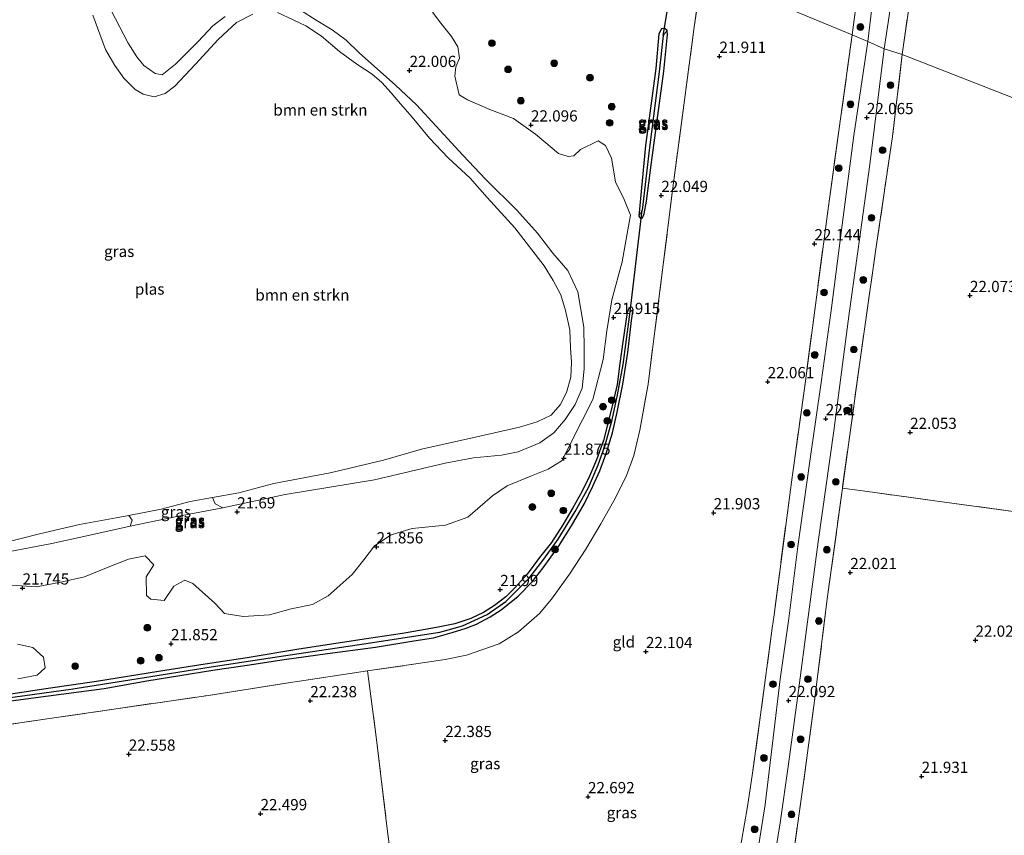
# Model space of a CAD drawing. Units: metres. Extents: x 184975 to 190011, y 349998 to 356252.
# Drawn here: x 188635 to 188855, y 350693 to 350875 of the extents above; entities that cross this region are included whole.
import ezdxf
from ezdxf.enums import TextEntityAlignment as Align

# ---------------------------------------------------------------- set-up
doc = ezdxf.new("R2010")
doc.units = ezdxf.units.M
doc.linetypes.add('IE-TERREINAFSCHEIDING', pattern=[10, 8, -2])
doc.layers.get('0').update_dxf_attribs({"lineweight": 25})
for name, color, linetype, lineweight in [('B-ME-GR-BOMENSTRUIKEN-GV-B6', 93, 'Continuous', 18), ('B-ME-GR-BOOM-S-B1', 93, 'Continuous', 18), ('B-ME-GW-HOOGTEPUNT-S-B1', 10, 'Continuous', 25), ('B-ME-GW-INSTEEKWATERGANG-L-B1', 10, 'Continuous', 25), ('B-ME-GW-KRUINLIJN-L-B1', 93, 'Continuous', 18), ('B-ME-GW-WATERGANG-GREPPEL-L-B1', 10, 'Continuous', 25), ('B-ME-IE-GRASLAND-GV-B6', 93, 'Continuous', 18), ('B-ME-IE-GRONDWERKLIJN-GROND_INGERICHT-GV-B6', 253, 'Continuous', 18), ('B-ME-IE-HULPGEOMETRIE-L-B1', 53, 'Continuous', 18), ('B-ME-IE-TERREINAFSCHEIDING-DOORGANG-L-B1', 8, 'IE-TERREINAFSCHEIDING-KUNSTMATIG-OPEN', 18), ('B-ME-IE-TERREINAFSCHEIDING-RASTERHEKWERK-L-B1', 8, 'IE-TERREINAFSCHEIDING', 18), ('B-ME-KW-DUIKER-L-B1', 10, 'Continuous', 25), ('B-ME-OG-WATER-GV-B6', 153, 'Continuous', 18), ('B-ME-VH-VERH_SOORT-BITUMEN-GV-B6', 8, 'IE-TERREINAFSCHEIDING-NATUURLIJK-HOUTWAL', 18)]:
    doc.layers.add(name, color=color, linetype=linetype, lineweight=lineweight)
doc.styles.add('NLCS-ISO', font='NLCS-ISO.TTF')
doc.linetypes.add('IE-TERREINAFSCHEIDING-KUNSTMATIG-OPEN', pattern='A,7,-1.5,[67,NLCS.SHX,S=0.75,R=0,X=0,Y=0],-1.5', length=10)
doc.linetypes.add('IE-TERREINAFSCHEIDING-NATUURLIJK-HOUTWAL', pattern='A,7,-1.5,[67,NLCS.SHX,S=0.75,R=45,X=0,Y=0],-1.5,7,-1.5,[70,NLCS.SHX,S=0.75,R=0,X=0,Y=0],-1.5', length=20)

# ---------------------------------------------------------------- blocks, each defined once
blk = doc.blocks.new('boom')
blk.add_hatch(color=256).paths.add_polyline_path([(-0.75, 0, 1), (0.75, 0, 1)])
blk.add_circle((0, 0), 0.75)
blk = doc.blocks.new('hoogtepunt')
for p, q in [((-0.5, 0), (0.5, 0)), ((0, 0.5), (0, -0.5))]:
    blk.add_line(p, q)

msp = doc.modelspace()

# ---------------------------------------------------------------- linework, layer by layer
at = {"layer": 'B-ME-GR-BOMENSTRUIKEN-GV-B6'}
for points in [[(188654.34, 350878.61, 21.78), (188659.02, 350869.58, 21.68), (188660.99, 350866.58, 21.68), (188662.56, 350864.61, 21.69), (188665.1, 350862.84, 21.75), (188666.65, 350862.56, 21.78), (188669.61, 350864.95, 21.82), (188674.69, 350869.95, 21.84), (188677.96, 350873.48, 21.84), (188680.68, 350875.57, 21.88)], [(188680.68, 350875.57, 21.88), (188677.96, 350873.48, 21.84), (188674.69, 350869.95, 21.84), (188669.61, 350864.95, 21.82), (188666.65, 350862.56, 21.78), (188665.1, 350862.84, 21.75), (188662.56, 350864.61, 21.69), (188660.99, 350866.58, 21.68), (188659.02, 350869.58, 21.68), (188654.34, 350878.61, 21.78)], [(188631.93, 350756.01, 21.61), (188642.05, 350757.95, 21.59), (188651.13, 350759.97, 21.58), (188659.51, 350761.84, 21.56), (188669.93, 350764.03, 21.56), (188680.21, 350765.93, 21.68), (188694.11, 350768.93, 21.62), (188714.01, 350772.16, 21.65), (188729.78, 350775.91, 21.71), (188736.16, 350777.09, 21.78), (188742.35, 350777.69, 21.79), (188746.11, 350778.45, 21.81), (188750.9, 350780.45, 21.77), (188754.03, 350782.67, 21.73), (188756.59, 350785.64, 21.74), (188758.85, 350788.99, 21.73), (188760.37, 350792.66, 21.75), (188760.81, 350796.92, 21.76), (188760.79, 350801.39, 21.75), (188760.77, 350806.21, 21.74), (188759.38, 350814.13, 21.76), (188757.18, 350818.92, 21.78), (188753.85, 350822.77, 21.75), (188750.39, 350827.21, 21.76), (188745.82, 350832.32, 21.75), (188738.89, 350839.16, 21.76), (188733.76, 350844.59, 21.79), (188727.8, 350851.08, 21.79), (188723.37, 350855.81, 21.79), (188718.73, 350860.23, 21.78), (188714.61, 350863.84, 21.73), (188710.65, 350867.39, 21.71), (188707.68, 350870.24, 21.68), (188704.55, 350872.56, 21.73), (188701.02, 350874.76, 21.73), (188697.48, 350876.93, 21.73)], [(188686.84, 350876.09, 21.35), (188683.25, 350874.18, 21.35), (188679.17, 350870.41, 21.35), (188674.1, 350864.91, 21.35), (188669.49, 350860.04, 21.35), (188667.33, 350858.38, 21.35), (188664.86, 350857.63, 21.35), (188662.4, 350858.25, 21.35), (188660.64, 350859.23, 21.35), (188658.1, 350861.77, 21.35), (188656.11, 350864.62, 21.35), (188653.98, 350868.22, 21.35), (188651.13, 350875.82, 21.35)], [(188697.48, 350876.93, 21.73), (188701.02, 350874.76, 21.73), (188704.55, 350872.56, 21.73), (188707.68, 350870.24, 21.68), (188710.65, 350867.39, 21.71), (188714.61, 350863.84, 21.73), (188718.73, 350860.23, 21.78), (188723.37, 350855.81, 21.79), (188727.8, 350851.08, 21.79), (188733.76, 350844.59, 21.79), (188738.89, 350839.16, 21.76), (188745.82, 350832.32, 21.75), (188750.39, 350827.21, 21.76), (188753.85, 350822.77, 21.75), (188757.18, 350818.92, 21.78), (188759.38, 350814.13, 21.76), (188760.77, 350806.21, 21.74), (188760.79, 350801.39, 21.75), (188760.81, 350796.92, 21.76), (188760.37, 350792.66, 21.75), (188758.85, 350788.99, 21.73), (188756.59, 350785.64, 21.74), (188754.03, 350782.67, 21.73), (188750.9, 350780.45, 21.77), (188746.11, 350778.45, 21.81), (188742.35, 350777.69, 21.79), (188736.16, 350777.09, 21.78), (188729.78, 350775.91, 21.71), (188714.01, 350772.16, 21.65), (188694.11, 350768.93, 21.62), (188680.21, 350765.93, 21.68), (188678.44, 350766.86, 21.45), (188677.85, 350768.23, 21.35), (188683.72, 350769.32, 21.35), (188691.54, 350771.35, 21.35), (188704.13, 350773.78, 21.35), (188716.01, 350776.55, 21.35), (188724.5, 350779.05, 21.35), (188736.86, 350781.75, 21.35), (188746.39, 350783.93, 21.35), (188750.34, 350785.15, 21.35), (188753.44, 350786.64, 21.35), (188755.44, 350788.89, 21.35), (188756.85, 350791.68, 21.35), (188757.85, 350795.07, 21.35), (188757.97, 350798.41, 21.35), (188757.77, 350801.65, 21.35), (188757.61, 350805.67, 21.35), (188756.62, 350809.96, 21.35), (188755.62, 350813.48, 21.35), (188753.92, 350816.64, 21.35), (188751.92, 350819.92, 21.35), (188749.92, 350822.55, 21.35), (188745.33, 350828.42, 21.35), (188739.16, 350835.14, 21.35), (188735.38, 350839.51, 21.35), (188730.46, 350844, 21.35), (188726.31, 350848.44, 21.35), (188722.46, 350853.1, 21.35), (188719.8, 350856.04, 21.35), (188717.78, 350858.52, 21.35), (188715.64, 350860.84, 21.35), (188713.49, 350862.65, 21.35), (188710.12, 350864.89, 21.35), (188706.24, 350867.74, 21.35), (188702.18, 350871.15, 21.35), (188698.71, 350873.45, 21.35), (188695.86, 350874.78, 21.35), (188692.35, 350876.42, 21.35)], [(188727, 350876.5, 22.05), (188728.81, 350874.05, 22.16)], [(188728.81, 350874.05, 22.16), (188731.24, 350871.06, 22.12), (188732.65, 350868.79, 22.16), (188732.97, 350866.27, 22.19), (188732.18, 350864.31, 22.19), (188731.94, 350862.27, 22.16), (188732.96, 350858.04, 21.91), (188734.77, 350856.94, 21.88), (188739.79, 350854.82, 22.04), (188745.04, 350852.77, 22), (188749.99, 350849.32, 22.06), (188755.08, 350845, 22.06), (188757.28, 350844.29, 22.04), (188758.54, 350844.45, 22), (188760.03, 350845.86, 22), (188763.95, 350847.82, 21.99), (188765.6, 350846.8, 21.93), (188766.93, 350843.97, 21.93), (188767.79, 350838.64, 21.93), (188769.75, 350834.71, 21.93), (188771.16, 350831.26, 21.91), (188770.45, 350827.1, 21.93), (188769.27, 350820.82, 22), (188766.99, 350812.35, 21.97), (188765.89, 350805.45, 21.95), (188765.03, 350799.01, 21.9), (188762.75, 350790.14, 21.84), (188758.03, 350780.73, 21.84), (188755.91, 350776.49, 21.65), (188752.77, 350774.53, 21.74), (188749.08, 350773.05, 21.76), (188743.67, 350770.85, 21.77), (188740.37, 350768.58, 21.76), (188734.88, 350763.87, 21.74), (188729.85, 350762.07, 21.7), (188722.4, 350761.29, 21.69), (188717.77, 350759.88, 21.72), (188714, 350757.45, 21.7), (188711.64, 350754.31, 21.72), (188709.05, 350751.09, 21.72), (188703.71, 350746.31, 21.76), (188700.18, 350744.35, 21.74), (188695.4, 350743.41, 21.69), (188690.61, 350742.08, 21.67), (188684.72, 350741.69, 21.7), (188680.56, 350742.4, 21.72), (188678.37, 350744.67, 21.6), (188673.5, 350749.07, 21.58), (188671.7, 350749.78, 21.55), (188669.27, 350748.45, 21.53), (188667.07, 350745.23, 21.51), (188664.09, 350745.54, 21.55), (188663.15, 350746.41, 21.55), (188663.07, 350750.57, 21.49), (188664.8, 350753.23, 21.51), (188662.84, 350755.2, 21.49), (188659.15, 350754.49, 21.56), (188654.99, 350752.85, 21.58), (188649.34, 350750.57, 21.63), (188644, 350749.32, 21.58), (188638.59, 350748.3, 21.55), (188630.82, 350748.85, 21.58)], [(188631.06, 350758.04, 21.35), (188639.25, 350760.1, 21.35), (188648.21, 350762.23, 21.35), (188656.38, 350763.71, 21.35), (188659.23, 350764.26, 21.35)], [(188659.23, 350764.26, 21.35), (188659.94, 350763.22, 21.51), (188659.51, 350761.84, 21.56), (188651.13, 350759.97, 21.58), (188642.05, 350757.95, 21.59), (188631.93, 350756.01, 21.61)], [(188634.36, 350735.51, 21.7), (188637.74, 350734.8, 21.72), (188640.17, 350732.61, 21.77), (188640.56, 350730.25, 21.72), (188638.76, 350728.6, 21.75), (188634.44, 350727.82, 21.73)]]:
    msp.add_polyline3d(points, dxfattribs=at)
at = {"layer": 'B-ME-GW-INSTEEKWATERGANG-L-B1'}
for points in [[(188773.05, 350831.02, 21.98), (188773.38, 350830.49, 21.97), (188773.82, 350830.65, 21.98), (188774.22, 350831.51, 22.02), (188774.71, 350834.37, 22.07), (188775.87, 350842.98, 22.04), (188777.24, 350853.48, 22.06), (188778.57, 350863.36, 22.07), (188779.45, 350871.56, 22.14), (188779.32, 350872.44, 22.12), (188778.8, 350872.89, 22.09), (188778.06, 350872.81, 22.05), (188777.45, 350871.7, 22.04), (188776.82, 350863.95, 22.03), (188774.52, 350846.74, 22.04), (188773.05, 350831.02, 21.98)], [(188623.92, 350721.69, 22.02), (188638.46, 350723.59, 22.06), (188653.67, 350725.64, 22.01), (188663.18, 350727.35, 21.97), (188677.92, 350729.71, 21.97), (188685.58, 350730.82, 21.98), (188693.89, 350732.13, 21.99), (188703.51, 350733.45, 22), (188714.28, 350734.87, 22.06), (188722.82, 350736.23, 22.08), (188727.21, 350736.97, 22.08), (188731.35, 350738.12, 22.1), (188734.49, 350739.08, 22.1), (188736.82, 350739.96, 22.1), (188739.82, 350741.59, 22.09), (188742.31, 350743.21, 22.09), (188746.06, 350746.26, 22.07), (188749.23, 350749.45, 22.09), (188751.68, 350752.57, 22.09), (188755.09, 350757.34, 22.09), (188757.98, 350761.92, 22.08), (188760.93, 350766.88, 22.05), (188762.78, 350770.76, 22.03), (188764.31, 350774.22, 21.99), (188765.73, 350778.06, 21.98), (188767.17, 350782.68, 21.97), (188768.2, 350787.27, 21.97), (188769.45, 350793.51, 22), (188770.56, 350800.61, 22.02), (188771.38, 350807.71, 21.95), (188771.75, 350810.21, 21.99), (188771.54, 350810.66, 21.99), (188771.25, 350810.78, 21.99), (188770.81, 350810.44, 21.99), (188770.41, 350809.52, 21.99), (188769.43, 350803, 22), (188768.79, 350798.13, 21.98), (188768.2, 350793.48, 21.99), (188767.09, 350788.59, 21.97), (188765.13, 350780.98, 21.93), (188763.57, 350776.62, 21.92), (188762.01, 350773.02, 21.93), (188760.29, 350769.54, 21.98), (188758.26, 350765.92, 22.01), (188756.04, 350762.13, 22.04), (188753.51, 350758.2, 22.03), (188750.89, 350754.82, 22.06), (188748.1, 350751.16, 22.07), (188745.45, 350748.18, 22.06), (188743.31, 350746.06, 22.05), (188740.82, 350744.13, 22.05), (188738.34, 350742.56, 22.05), (188735.56, 350741.24, 22.07), (188731.97, 350740.05, 22.07), (188727.85, 350739.23, 22.07), (188720.24, 350737.9, 22.07), (188712.23, 350736.69, 22.03), (188697.11, 350734.37, 21.97), (188685.62, 350732.44, 21.97), (188676.27, 350731.04, 21.95), (188665.8, 350729.43, 21.95), (188651.97, 350727.17, 22), (188641.23, 350725.64, 22.02), (188624.45, 350723.14, 22.01)]]:
    msp.add_polyline3d(points, dxfattribs=at)
at = {"layer": 'B-ME-GW-KRUINLIJN-L-B1'}
for points in [[(188680.68, 350875.57, 21.88), (188677.96, 350873.48, 21.84), (188674.69, 350869.95, 21.84), (188669.61, 350864.95, 21.82), (188666.65, 350862.56, 21.78), (188665.1, 350862.84, 21.75), (188662.56, 350864.61, 21.69), (188660.99, 350866.58, 21.68), (188659.02, 350869.58, 21.68), (188654.34, 350878.61, 21.78)], [(188710.65, 350867.39, 21.71), (188707.68, 350870.24, 21.68), (188704.55, 350872.56, 21.73), (188701.02, 350874.76, 21.73), (188697.48, 350876.93, 21.73)], [(188680.21, 350765.93, 21.68), (188694.11, 350768.93, 21.62), (188714.01, 350772.16, 21.65), (188729.78, 350775.91, 21.71), (188736.16, 350777.09, 21.78), (188742.35, 350777.69, 21.79), (188746.11, 350778.45, 21.81), (188750.9, 350780.45, 21.77), (188754.03, 350782.67, 21.73), (188756.59, 350785.64, 21.74), (188758.85, 350788.99, 21.73), (188760.37, 350792.66, 21.75), (188760.81, 350796.92, 21.76), (188760.79, 350801.39, 21.75), (188760.77, 350806.21, 21.74), (188759.38, 350814.13, 21.76), (188757.18, 350818.92, 21.78), (188753.85, 350822.77, 21.75), (188750.39, 350827.21, 21.76), (188745.82, 350832.32, 21.75), (188738.89, 350839.16, 21.76), (188733.76, 350844.59, 21.79), (188727.8, 350851.08, 21.79), (188723.37, 350855.81, 21.79), (188718.73, 350860.23, 21.78), (188714.61, 350863.84, 21.73), (188710.65, 350867.39, 21.71)], [(188571.11, 350777.99, 21.65), (188573.95, 350774.44, 21.65), (188574.91, 350773, 21.47), (188576.82, 350770.14, 21.64), (188580.3, 350765.14, 21.68), (188582.81, 350761.67, 21.67), (188585.39, 350758.16, 21.66), (188587.79, 350755.11, 21.67), (188590.11, 350752.93, 21.65), (188592.8, 350751.21, 21.65), (188595.82, 350750.09, 21.67), (188600.45, 350749.91, 21.67), (188603.77, 350750.75, 21.66), (188614.1, 350752.42, 21.76), (188622.19, 350753.77, 21.67), (188631.93, 350756.01, 21.61), (188642.05, 350757.95, 21.59), (188651.13, 350759.97, 21.58), (188659.51, 350761.84, 21.56)], [(188659.51, 350761.84, 21.56), (188669.93, 350764.03, 21.56), (188680.21, 350765.93, 21.68)]]:
    msp.add_polyline3d(points, dxfattribs=at)
at = {"layer": 'B-ME-GW-WATERGANG-GREPPEL-L-B1'}
for points in [[(188778.43, 350871.3, 21.8), (188777.55, 350863.22, 21.8), (188775.42, 350846.32, 21.83), (188773.8, 350832.31, 21.83)], [(188576.25, 350715.77, 21.89), (188593.1, 350718.05, 21.94), (188609.23, 350720.25, 21.92), (188627.27, 350722.87, 21.92), (188646.22, 350725.52, 21.92), (188660.86, 350727.82, 21.86), (188677.6, 350730.48, 21.82), (188693.7, 350732.94, 21.79), (188711.64, 350735.59, 21.86), (188728.58, 350738.22, 21.86), (188733.69, 350739.63, 21.86), (188739.19, 350742.14, 21.86), (188743.31, 350745.07, 21.86), (188748.56, 350750.26, 21.86), (188751.85, 350754.49, 21.86), (188755.05, 350758.94, 21.84), (188758.82, 350765.15, 21.83), (188761.77, 350770.45, 21.83), (188763.97, 350775.55, 21.83), (188765.53, 350779.92, 21.83), (188767.04, 350785.54, 21.83), (188768.29, 350791.12, 21.83), (188769.49, 350797.88, 21.83), (188771.09, 350809.65, 21.82)]]:
    msp.add_polyline3d(points, dxfattribs=at)
at = {"layer": 'B-ME-IE-GRASLAND-GV-B6'}
for points in [[(188824.11, 350869.94, 22.09), (188820.64, 350871.49, 22.04), (188822.95, 350889.12, 22.11), (188824.88, 350904.21, 22.11), (188827.01, 350920.25, 22.16), (188830.46, 350946.13, 22.14), (188833.23, 350965.19, 22.26), (188833.69, 350968.76, 22.09), (188834.91, 350968.11, 22.07), (188835.69, 350967.04, 22.07), (188836.08, 350966.23, 22.07), (188835.39, 350960.27, 22.13), (188834.07, 350951.13, 22.08), (188832.92, 350940.93, 22.08), (188831.31, 350926.66, 22.05), (188829.68, 350912.48, 22.07), (188827.3, 350895.83, 22.08), (188826, 350885.49, 22.08), (188824.11, 350869.94, 22.09)], [(188787.12, 350885.36, 22.02), (188785.31, 350872.64, 21.97), (188783.2, 350856.91, 21.94), (188780.61, 350837.35, 21.9), (188778.34, 350819.05, 21.86), (188776.44, 350804.21, 21.92), (188775.07, 350793.55, 21.96), (188773.26, 350783.29, 21.95), (188771.88, 350777.59, 21.95), (188770.2, 350772.95, 21.97), (188767.48, 350767.48, 21.99), (188764.55, 350762.38, 21.99), (188761.18, 350756.71, 21.97), (188757.57, 350751.17, 21.97), (188753.53, 350745.55, 22), (188750.88, 350742.36, 22), (188746.17, 350738.24, 22.05), (188741.88, 350735.63, 22.05), (188734.57, 350733.07, 22.1), (188729.83, 350732.13, 22.07), (188722.76, 350731.07, 22.08), (188712.5, 350729.54, 22.09), (188694.8, 350726.9, 22.09), (188676.95, 350724.08, 22.04), (188656.35, 350721.11, 22.12), (188641.49, 350718.92, 22.11), (188626.58, 350716.75, 22.09)], [(188831.8, 350867.07, 22), (188827.81, 350868.35, 22.02), (188829.84, 350882.15, 22.05)], [(188833.73, 350880.62, 22), (188831.8, 350867.07, 22)], [(188630.82, 350748.85, 21.58), (188638.59, 350748.3, 21.55), (188644, 350749.32, 21.58), (188649.34, 350750.57, 21.63), (188654.99, 350752.85, 21.58), (188659.15, 350754.49, 21.56), (188662.84, 350755.2, 21.49), (188664.8, 350753.23, 21.51), (188663.07, 350750.57, 21.49), (188663.15, 350746.41, 21.55), (188664.09, 350745.54, 21.55), (188667.07, 350745.23, 21.51), (188669.27, 350748.45, 21.53), (188671.7, 350749.78, 21.55), (188673.5, 350749.07, 21.58), (188678.37, 350744.67, 21.6), (188680.56, 350742.4, 21.72), (188684.72, 350741.69, 21.7), (188690.61, 350742.08, 21.67), (188695.4, 350743.41, 21.69), (188700.18, 350744.35, 21.74), (188703.71, 350746.31, 21.76), (188709.05, 350751.09, 21.72), (188711.64, 350754.31, 21.72), (188714, 350757.45, 21.7), (188717.77, 350759.88, 21.72), (188722.4, 350761.29, 21.69), (188729.85, 350762.07, 21.7), (188734.88, 350763.87, 21.74), (188740.37, 350768.58, 21.76), (188743.67, 350770.85, 21.77), (188749.08, 350773.05, 21.76), (188752.77, 350774.53, 21.74), (188755.91, 350776.49, 21.65), (188758.03, 350780.73, 21.84), (188762.75, 350790.14, 21.84), (188765.03, 350799.01, 21.9), (188765.89, 350805.45, 21.95), (188766.99, 350812.35, 21.97), (188769.27, 350820.82, 22), (188770.45, 350827.1, 21.93), (188771.16, 350831.26, 21.91), (188769.75, 350834.71, 21.93), (188767.79, 350838.64, 21.93), (188766.93, 350843.97, 21.93), (188765.6, 350846.8, 21.93), (188763.95, 350847.82, 21.99), (188760.03, 350845.86, 22), (188758.54, 350844.45, 22), (188757.28, 350844.29, 22.04), (188755.08, 350845, 22.06), (188749.99, 350849.32, 22.06), (188745.04, 350852.77, 22), (188739.79, 350854.82, 22.04), (188734.77, 350856.94, 21.88), (188732.96, 350858.04, 21.91), (188731.94, 350862.27, 22.16), (188732.18, 350864.31, 22.19), (188732.97, 350866.27, 22.19), (188732.65, 350868.79, 22.16), (188731.24, 350871.06, 22.12), (188728.81, 350874.05, 22.16), (188727, 350876.5, 22.05)], [(188773.05, 350831.02, 21.98), (188773.38, 350830.49, 21.97), (188773.82, 350830.65, 21.98), (188774.22, 350831.51, 22.02), (188774.71, 350834.37, 22.07), (188775.87, 350842.98, 22.04), (188777.24, 350853.48, 22.06), (188778.57, 350863.36, 22.07), (188779.45, 350871.56, 22.14), (188779.32, 350872.44, 22.12), (188778.8, 350872.89, 22.09), (188778.06, 350872.81, 22.05), (188777.45, 350871.7, 22.04), (188776.82, 350863.95, 22.03), (188774.52, 350846.74, 22.04), (188773.05, 350831.02, 21.98)], [(188773.05, 350831.02, 21.98), (188774.52, 350846.74, 22.04), (188776.82, 350863.95, 22.03), (188777.45, 350871.7, 22.04), (188778.06, 350872.81, 22.05), (188778.8, 350872.89, 22.09), (188779.32, 350872.44, 22.12), (188778.43, 350871.3, 21.8), (188777.55, 350863.22, 21.8), (188775.42, 350846.32, 21.83), (188773.8, 350832.31, 21.83), (188773.05, 350831.02, 21.98)], [(188773.05, 350831.02, 21.98), (188773.8, 350832.31, 21.83), (188775.42, 350846.32, 21.83), (188777.55, 350863.22, 21.8), (188778.43, 350871.3, 21.8), (188779.32, 350872.44, 22.12), (188779.45, 350871.56, 22.14), (188778.57, 350863.36, 22.07), (188777.24, 350853.48, 22.06), (188775.87, 350842.98, 22.04), (188774.71, 350834.37, 22.07), (188774.22, 350831.51, 22.02), (188773.82, 350830.65, 21.98), (188773.38, 350830.49, 21.97), (188773.05, 350831.02, 21.98)], [(188795.94, 350691.59, 22.17), (188797.24, 350699.31, 22.15), (188798.35, 350706.22, 22.1), (188800.17, 350719.78, 22.07), (188802.8, 350739.06, 22.07), (188803.21, 350742.08, 22.07), (188807.08, 350771.66, 22.11), (188809.99, 350792.59, 22.21), (188812.89, 350814.58, 22.23), (188815.35, 350833.27, 22.17), (188817.75, 350850.59, 22.05), (188820.64, 350871.49, 22.04)], [(188820.64, 350871.49, 22.04), (188824.11, 350869.94, 22.09), (188821, 350849, 22.07), (188818.43, 350829.06, 22.12), (188815.92, 350809.94, 22.13), (188813.69, 350793.91, 22.14), (188811.22, 350776.36, 22.1), (188808.49, 350757.32, 22.09), (188806.5, 350741.23, 22.07), (188804.55, 350727.73, 22.08), (188803.04, 350714.63, 22.09), (188801.24, 350699.79, 22.05), (188799.38, 350687.97, 22.11)], [(188802.21, 350681.03, 22.07), (188804.54, 350695.63, 22.04), (188806.39, 350708.75, 22.03), (188808.65, 350725.15, 22.05), (188810.68, 350740.49, 22.08), (188813.07, 350758.32, 22.11), (188816.55, 350783.15, 22.1), (188819.99, 350809.31, 22.16), (188822.18, 350825.27, 22.14), (188824.59, 350842.52, 22.16), (188827.81, 350868.35, 22.02)], [(188827.81, 350868.35, 22.02), (188831.8, 350867.07, 22), (188829.65, 350848.75, 22.01), (188825.99, 350824.15, 22.08), (188822.36, 350798.45, 22.17), (188818.46, 350770.34, 21.97), (188815, 350745.01, 21.99), (188812.25, 350722.89, 22.06), (188809.77, 350704.64, 22.07), (188807.59, 350689.2, 21.99)], [(188623.92, 350721.69, 22.02), (188638.46, 350723.59, 22.06), (188653.67, 350725.64, 22.01), (188663.18, 350727.35, 21.97), (188677.92, 350729.71, 21.97), (188685.58, 350730.82, 21.98), (188693.89, 350732.13, 21.99), (188703.51, 350733.45, 22), (188714.28, 350734.87, 22.06), (188722.82, 350736.23, 22.08), (188727.21, 350736.97, 22.08), (188731.35, 350738.12, 22.1), (188734.49, 350739.08, 22.1), (188736.82, 350739.96, 22.1), (188739.82, 350741.59, 22.09), (188742.31, 350743.21, 22.09), (188746.06, 350746.26, 22.07), (188749.23, 350749.45, 22.09), (188751.68, 350752.57, 22.09), (188755.09, 350757.34, 22.09), (188757.98, 350761.92, 22.08), (188760.93, 350766.88, 22.05), (188762.78, 350770.76, 22.03), (188764.31, 350774.22, 21.99), (188765.73, 350778.06, 21.98), (188767.17, 350782.68, 21.97), (188768.2, 350787.27, 21.97), (188769.45, 350793.51, 22), (188770.56, 350800.61, 22.02), (188771.38, 350807.71, 21.95), (188771.75, 350810.21, 21.99), (188771.54, 350810.66, 21.99), (188771.25, 350810.78, 21.99), (188770.81, 350810.44, 21.99), (188770.41, 350809.52, 21.99), (188769.43, 350803, 22), (188768.79, 350798.13, 21.98), (188768.2, 350793.48, 21.99), (188767.09, 350788.59, 21.97), (188765.13, 350780.98, 21.93), (188763.57, 350776.62, 21.92), (188762.01, 350773.02, 21.93), (188760.29, 350769.54, 21.98), (188758.26, 350765.92, 22.01), (188756.04, 350762.13, 22.04), (188753.51, 350758.2, 22.03), (188750.89, 350754.82, 22.06), (188748.1, 350751.16, 22.07), (188745.45, 350748.18, 22.06), (188743.31, 350746.06, 22.05), (188740.82, 350744.13, 22.05), (188738.34, 350742.56, 22.05), (188735.56, 350741.24, 22.07), (188731.97, 350740.05, 22.07), (188727.85, 350739.23, 22.07), (188720.24, 350737.9, 22.07), (188712.23, 350736.69, 22.03), (188697.11, 350734.37, 21.97), (188685.62, 350732.44, 21.97), (188676.27, 350731.04, 21.95), (188665.8, 350729.43, 21.95), (188651.97, 350727.17, 22), (188641.23, 350725.64, 22.02), (188624.45, 350723.14, 22.01)], [(188627.27, 350722.87, 21.92), (188646.22, 350725.52, 21.92), (188660.86, 350727.82, 21.86), (188677.6, 350730.48, 21.82), (188693.7, 350732.94, 21.79), (188711.64, 350735.59, 21.86), (188728.58, 350738.22, 21.86), (188733.69, 350739.63, 21.86), (188739.19, 350742.14, 21.86), (188743.31, 350745.07, 21.86), (188748.56, 350750.26, 21.86), (188751.85, 350754.49, 21.86), (188755.05, 350758.94, 21.84), (188758.82, 350765.15, 21.83), (188761.77, 350770.45, 21.83), (188763.97, 350775.55, 21.83), (188765.53, 350779.92, 21.83), (188767.04, 350785.54, 21.83), (188768.29, 350791.12, 21.83), (188769.49, 350797.88, 21.83), (188771.09, 350809.65, 21.82), (188771.75, 350810.21, 21.99), (188771.38, 350807.71, 21.95), (188770.56, 350800.61, 22.02), (188769.45, 350793.51, 22), (188768.2, 350787.27, 21.97), (188767.17, 350782.68, 21.97), (188765.73, 350778.06, 21.98), (188764.31, 350774.22, 21.99), (188762.78, 350770.76, 22.03), (188760.93, 350766.88, 22.05), (188757.98, 350761.92, 22.08), (188755.09, 350757.34, 22.09), (188751.68, 350752.57, 22.09), (188749.23, 350749.45, 22.09), (188746.06, 350746.26, 22.07), (188742.31, 350743.21, 22.09), (188739.82, 350741.59, 22.09), (188736.82, 350739.96, 22.1), (188734.49, 350739.08, 22.1), (188731.35, 350738.12, 22.1), (188727.21, 350736.97, 22.08), (188722.82, 350736.23, 22.08), (188714.28, 350734.87, 22.06), (188703.51, 350733.45, 22), (188693.89, 350732.13, 21.99), (188685.58, 350730.82, 21.98), (188677.92, 350729.71, 21.97), (188663.18, 350727.35, 21.97), (188653.67, 350725.64, 22.01), (188638.46, 350723.59, 22.06), (188623.92, 350721.69, 22.02)], [(188624.45, 350723.14, 22.01), (188641.23, 350725.64, 22.02), (188651.97, 350727.17, 22), (188665.8, 350729.43, 21.95), (188676.27, 350731.04, 21.95), (188685.62, 350732.44, 21.97), (188697.11, 350734.37, 21.97), (188712.23, 350736.69, 22.03), (188720.24, 350737.9, 22.07), (188727.85, 350739.23, 22.07), (188731.97, 350740.05, 22.07), (188735.56, 350741.24, 22.07), (188738.34, 350742.56, 22.05), (188740.82, 350744.13, 22.05), (188743.31, 350746.06, 22.05), (188745.45, 350748.18, 22.06), (188748.1, 350751.16, 22.07), (188750.89, 350754.82, 22.06), (188753.51, 350758.2, 22.03), (188756.04, 350762.13, 22.04), (188758.26, 350765.92, 22.01), (188760.29, 350769.54, 21.98), (188762.01, 350773.02, 21.93), (188763.57, 350776.62, 21.92), (188765.13, 350780.98, 21.93), (188767.09, 350788.59, 21.97), (188768.2, 350793.48, 21.99), (188768.79, 350798.13, 21.98), (188769.43, 350803, 22), (188770.41, 350809.52, 21.99), (188770.81, 350810.44, 21.99), (188771.25, 350810.78, 21.99), (188771.54, 350810.66, 21.99), (188771.75, 350810.21, 21.99)], [(188771.75, 350810.21, 21.99), (188771.09, 350809.65, 21.82), (188769.49, 350797.88, 21.83), (188768.29, 350791.12, 21.83), (188767.04, 350785.54, 21.83), (188765.53, 350779.92, 21.83), (188763.97, 350775.55, 21.83), (188761.77, 350770.45, 21.83), (188758.82, 350765.15, 21.83), (188755.05, 350758.94, 21.84), (188751.85, 350754.49, 21.86), (188748.56, 350750.26, 21.86), (188743.31, 350745.07, 21.86), (188739.19, 350742.14, 21.86), (188733.69, 350739.63, 21.86), (188728.58, 350738.22, 21.86), (188711.64, 350735.59, 21.86), (188693.7, 350732.94, 21.79), (188677.6, 350730.48, 21.82), (188660.86, 350727.82, 21.86), (188646.22, 350725.52, 21.92), (188627.27, 350722.87, 21.92)], [(188680.21, 350765.93, 21.68), (188669.93, 350764.03, 21.56), (188659.51, 350761.84, 21.56), (188659.94, 350763.22, 21.51), (188659.23, 350764.26, 21.35), (188666.39, 350765.62, 21.35), (188672.87, 350767.34, 21.35), (188677.85, 350768.23, 21.35), (188678.44, 350766.86, 21.45), (188680.21, 350765.93, 21.68)], [(188634.44, 350727.82, 21.73), (188638.76, 350728.6, 21.75), (188640.56, 350730.25, 21.72), (188640.17, 350732.61, 21.77), (188637.74, 350734.8, 21.72), (188634.36, 350735.51, 21.7)]]:
    msp.add_polyline3d(points, dxfattribs=at)
at = {"layer": 'B-ME-IE-GRONDWERKLIJN-GROND_INGERICHT-GV-B6'}
for points in [[(188864.51, 350854.26, 22.02), (188831.8, 350867.07, 22), (188833.73, 350880.62, 22), (188835.58, 350893.56, 22.03), (188837.56, 350908.41, 22.05), (188839.03, 350918.62, 22.09), (188848.52, 350917.44, 22.05), (188858.8, 350916.13, 22.05)], [(188822.95, 350889.12, 22.11), (188820.64, 350871.49, 22.04)], [(188719.54, 350673.8, 22.67), (188716.79, 350694.89, 22.41), (188714.4, 350714.87, 22.38), (188712.5, 350729.54, 22.09), (188722.76, 350731.07, 22.08), (188729.83, 350732.13, 22.07), (188734.57, 350733.07, 22.1), (188741.88, 350735.63, 22.05), (188746.17, 350738.24, 22.05), (188750.88, 350742.36, 22), (188753.53, 350745.55, 22), (188757.57, 350751.17, 21.97), (188761.18, 350756.71, 21.97), (188764.55, 350762.38, 21.99), (188767.48, 350767.48, 21.99), (188770.2, 350772.95, 21.97), (188771.88, 350777.59, 21.95), (188773.26, 350783.29, 21.95), (188775.07, 350793.55, 21.96), (188776.44, 350804.21, 21.92), (188778.34, 350819.05, 21.86), (188780.61, 350837.35, 21.9), (188783.2, 350856.91, 21.94), (188785.31, 350872.64, 21.97), (188787.12, 350885.36, 22.02)], [(188820.64, 350871.49, 22.04), (188787.12, 350885.36, 22.02)], [(188787.12, 350885.36, 22.02), (188820.64, 350871.49, 22.04), (188817.75, 350850.59, 22.05), (188815.35, 350833.27, 22.17), (188812.89, 350814.58, 22.23), (188809.99, 350792.59, 22.21), (188807.08, 350771.66, 22.11), (188803.21, 350742.08, 22.07), (188802.8, 350739.06, 22.07), (188800.17, 350719.78, 22.07), (188798.35, 350706.22, 22.1), (188797.24, 350699.31, 22.15), (188795.94, 350691.59, 22.17)], [(188932.89, 350823.78, 22.16), (188931.48, 350809.34, 22.11), (188930.06, 350798.06, 22.02), (188928.57, 350789.19, 22.06), (188926.75, 350780.15, 22.09), (188925.57, 350770.99, 22.02), (188923.29, 350760.65, 22.08), (188922.65, 350755.77, 22.08), (188912.5, 350757.32, 22.21), (188894.14, 350760.11, 22.22), (188873.48, 350762.93, 22.14), (188856.59, 350765.12, 22.11), (188839.61, 350767.43, 22.12), (188825.71, 350769.35, 22.02), (188818.46, 350770.34, 21.97), (188822.36, 350798.45, 22.17), (188825.99, 350824.15, 22.08), (188829.65, 350848.75, 22.01), (188831.8, 350867.07, 22), (188864.51, 350854.26, 22.02), (188895.06, 350842.39, 22.16), (188932.89, 350823.78, 22.16)], [(188859.83, 350653.57, 22.04), (188843.63, 350657.66, 21.93), (188831.87, 350660.5, 21.94), (188819.27, 350663.61, 21.95), (188807.05, 350666.39, 21.96), (188803.61, 350667.48, 21.97), (188805.48, 350674.74, 22.01), (188807.59, 350689.2, 21.99), (188809.77, 350704.64, 22.07), (188812.25, 350722.89, 22.06), (188815, 350745.01, 21.99), (188818.46, 350770.34, 21.97), (188825.71, 350769.35, 22.02), (188839.61, 350767.43, 22.12), (188856.59, 350765.12, 22.11)], [(188570.58, 350708.93, 22.03), (188588.12, 350711.41, 22.14), (188605.15, 350713.78, 22.04), (188626.58, 350716.75, 22.09), (188641.49, 350718.92, 22.11), (188656.35, 350721.11, 22.12), (188676.95, 350724.08, 22.04), (188694.8, 350726.9, 22.09), (188712.5, 350729.54, 22.09), (188714.4, 350714.87, 22.38), (188716.79, 350694.89, 22.41), (188719.54, 350673.8, 22.67)]]:
    msp.add_polyline3d(points, dxfattribs=at)
at = {"layer": 'B-ME-IE-HULPGEOMETRIE-L-B1'}
msp.add_polyline3d([(188864.51, 350854.26, 22.02), (188831.8, 350867.07, 22), (188827.81, 350868.35, 22.02), (188824.11, 350869.94, 22.09), (188820.64, 350871.49, 22.04), (188787.12, 350885.36, 22.02), (188782.2, 350887.82, 22.09), (188781.46, 350888.27, 21.97), (188780.75, 350888.6, 22.07), (188757.81, 350902.26, 22.18), (188741.02, 350912.82, 21.96), (188734.2, 350916.39, 21.98), (188718.2, 350928.52, 21.81), (188702.11, 350941.04, 21.35), (188680.76, 350963.15, 21.23)], dxfattribs=at)
at = {"layer": 'B-ME-IE-TERREINAFSCHEIDING-DOORGANG-L-B1'}
msp.add_line((188803.21, 350742.08, 22.07), (188802.8, 350739.06, 22.07), dxfattribs=at)
at = {"layer": 'B-ME-IE-TERREINAFSCHEIDING-RASTERHEKWERK-L-B1'}
for points in [[(188820.64, 350871.49, 22.04), (188822.95, 350889.12, 22.11), (188824.88, 350904.21, 22.11), (188827.01, 350920.25, 22.16), (188830.46, 350946.13, 22.14), (188833.23, 350965.19, 22.26)], [(188831.8, 350867.07, 22), (188833.73, 350880.62, 22), (188835.58, 350893.56, 22.03), (188837.56, 350908.41, 22.05), (188839.03, 350918.62, 22.09)], [(188626.58, 350716.75, 22.09), (188641.49, 350718.92, 22.11), (188656.35, 350721.11, 22.12), (188676.95, 350724.08, 22.04), (188694.8, 350726.9, 22.09), (188712.5, 350729.54, 22.09), (188722.76, 350731.07, 22.08), (188729.83, 350732.13, 22.07), (188734.57, 350733.07, 22.1), (188741.88, 350735.63, 22.05), (188746.17, 350738.24, 22.05), (188750.88, 350742.36, 22), (188753.53, 350745.55, 22), (188757.57, 350751.17, 21.97), (188761.18, 350756.71, 21.97), (188764.55, 350762.38, 21.99), (188767.48, 350767.48, 21.99), (188770.2, 350772.95, 21.97), (188771.88, 350777.59, 21.95), (188773.26, 350783.29, 21.95), (188775.07, 350793.55, 21.96), (188776.44, 350804.21, 21.92), (188778.34, 350819.05, 21.86), (188780.61, 350837.35, 21.9), (188783.2, 350856.91, 21.94), (188785.31, 350872.64, 21.97), (188787.12, 350885.36, 22.02)], [(188820.64, 350871.49, 22.04), (188817.75, 350850.59, 22.05), (188815.35, 350833.27, 22.17), (188812.89, 350814.58, 22.23), (188809.99, 350792.59, 22.21), (188807.08, 350771.66, 22.11), (188803.21, 350742.08, 22.07)], [(188831.8, 350867.07, 22), (188829.65, 350848.75, 22.01), (188825.99, 350824.15, 22.08), (188822.36, 350798.45, 22.17), (188818.46, 350770.34, 21.97), (188815, 350745.01, 21.99), (188812.25, 350722.89, 22.06), (188809.77, 350704.64, 22.07), (188807.59, 350689.2, 21.99)], [(188929.3, 350754.36, 20.84), (188922.65, 350755.77, 22.08), (188912.5, 350757.32, 22.21), (188894.14, 350760.11, 22.22), (188873.48, 350762.93, 22.14), (188856.59, 350765.12, 22.11), (188839.61, 350767.43, 22.12), (188825.71, 350769.35, 22.02), (188818.46, 350770.34, 21.97)], [(188802.8, 350739.06, 22.07), (188800.17, 350719.78, 22.07), (188798.35, 350706.22, 22.1), (188797.24, 350699.31, 22.15), (188795.94, 350691.59, 22.17), (188794.62, 350684.48, 22.19), (188792.86, 350675.84, 22.24), (188791.12, 350669.69, 22.22), (188789.58, 350664.51, 22.22), (188787.41, 350658.99, 22.22), (188785.32, 350655.24, 22.26), (188781.84, 350650.13, 22.25), (188776.66, 350643.46, 22.31), (188767.77, 350632.76, 22.37), (188757.27, 350620.32, 22.4), (188744.11, 350604.46, 22.42), (188735.84, 350594.58, 22.57), (188732.96, 350591.72, 23.03)], [(188712.5, 350729.54, 22.09), (188714.4, 350714.87, 22.38), (188716.79, 350694.89, 22.41), (188719.54, 350673.8, 22.67), (188722.8, 350650.9, 22.94), (188727.46, 350616.18, 23), (188728.29, 350609.44, 23.21), (188724.8, 350600.75, 23.31), (188722.52, 350595.24, 23.3)]]:
    msp.add_polyline3d(points, dxfattribs=at)
at = {"layer": 'B-ME-KW-DUIKER-L-B1'}
for p, q in [((188778.43, 350871.3, 21.8), (188779.83, 350879.31, 21.87)), ((188771.09, 350809.65, 21.82), (188773.8, 350832.31, 21.83))]:
    msp.add_line(p, q, dxfattribs=at)
at = {"layer": 'B-ME-OG-WATER-GV-B6'}
for points in [[(188651.13, 350875.82, 21.35), (188653.98, 350868.22, 21.35), (188656.11, 350864.62, 21.35), (188658.1, 350861.77, 21.35), (188660.64, 350859.23, 21.35), (188662.4, 350858.25, 21.35), (188664.86, 350857.63, 21.35), (188667.33, 350858.38, 21.35), (188669.49, 350860.04, 21.35), (188674.1, 350864.91, 21.35), (188679.17, 350870.41, 21.35), (188683.25, 350874.18, 21.35), (188686.84, 350876.09, 21.35)], [(188692.35, 350876.42, 21.35), (188695.86, 350874.78, 21.35), (188698.71, 350873.45, 21.35), (188702.18, 350871.15, 21.35), (188706.24, 350867.74, 21.35), (188710.12, 350864.89, 21.35), (188713.49, 350862.65, 21.35), (188715.64, 350860.84, 21.35), (188717.78, 350858.52, 21.35), (188719.8, 350856.04, 21.35), (188722.46, 350853.1, 21.35), (188726.31, 350848.44, 21.35), (188730.46, 350844, 21.35), (188735.38, 350839.51, 21.35), (188739.16, 350835.14, 21.35), (188745.33, 350828.42, 21.35), (188749.92, 350822.55, 21.35), (188751.92, 350819.92, 21.35), (188753.92, 350816.64, 21.35), (188755.62, 350813.48, 21.35), (188756.62, 350809.96, 21.35), (188757.61, 350805.67, 21.35), (188757.77, 350801.65, 21.35), (188757.97, 350798.41, 21.35), (188757.85, 350795.07, 21.35), (188756.85, 350791.68, 21.35), (188755.44, 350788.89, 21.35), (188753.44, 350786.64, 21.35), (188750.34, 350785.15, 21.35), (188746.39, 350783.93, 21.35), (188736.86, 350781.75, 21.35), (188724.5, 350779.05, 21.35), (188716.01, 350776.55, 21.35), (188704.13, 350773.78, 21.35), (188691.54, 350771.35, 21.35), (188683.72, 350769.32, 21.35), (188677.85, 350768.23, 21.35)], [(188677.85, 350768.23, 21.35), (188672.87, 350767.34, 21.35), (188666.39, 350765.62, 21.35), (188659.23, 350764.26, 21.35), (188656.38, 350763.71, 21.35), (188648.21, 350762.23, 21.35), (188639.25, 350760.1, 21.35), (188631.06, 350758.04, 21.35)]]:
    msp.add_polyline3d(points, dxfattribs=at)
at = {"layer": 'B-ME-VH-VERH_SOORT-BITUMEN-GV-B6'}
for points in [[(188827.81, 350868.35, 22.02), (188824.11, 350869.94, 22.09), (188826, 350885.49, 22.08)], [(188829.84, 350882.15, 22.05), (188827.81, 350868.35, 22.02)], [(188799.38, 350687.97, 22.11), (188801.24, 350699.79, 22.05), (188803.04, 350714.63, 22.09), (188804.55, 350727.73, 22.08), (188806.5, 350741.23, 22.07), (188808.49, 350757.32, 22.09), (188811.22, 350776.36, 22.1), (188813.69, 350793.91, 22.14), (188815.92, 350809.94, 22.13), (188818.43, 350829.06, 22.12), (188821, 350849, 22.07), (188824.11, 350869.94, 22.09)], [(188824.11, 350869.94, 22.09), (188827.81, 350868.35, 22.02), (188824.59, 350842.52, 22.16), (188822.18, 350825.27, 22.14), (188819.99, 350809.31, 22.16), (188816.55, 350783.15, 22.1), (188813.07, 350758.32, 22.11), (188810.68, 350740.49, 22.08), (188808.65, 350725.15, 22.05), (188806.39, 350708.75, 22.03), (188804.54, 350695.63, 22.04), (188802.21, 350681.03, 22.07)]]:
    msp.add_polyline3d(points, dxfattribs=at)

# ---------------------------------------------------------------- block references
at = {"layer": 'B-ME-GR-BOOM-S-B1', "rotation": 90}
for p in [(188822.47, 350873.2, 21.43), (188740.24, 350869.59, 21.79), (188754.14, 350865.12, 21.74), (188743.84, 350863.74, 21.77), (188762.13, 350861.89, 21.8), (188829.2, 350860.24, 21.82), (188746.68, 350856.75, 21.82), (188766.97, 350855.43, 21.8), (188820.27, 350855.96, 21.62), (188766.51, 350851.82, 21.77), (188827.43, 350845.74, 21.82), (188817.64, 350841.72, 21.59), (188824.95, 350830.63, 21.82), (188823.11, 350816.77, 21.8), (188814.36, 350813.98, 21.66), (188821.01, 350801.26, 21.89), (188812.28, 350800.04, 21.73), (188766.97, 350789.96, 21.93), (188765.03, 350788.51, 21.93), (188819.49, 350787.62, 21.78), (188765.98, 350785.34, 21.97), (188810.53, 350787.12, 21.66), (188809.26, 350772.83, 21.71), (188816.99, 350771.73, 21.75), (188753.48, 350769.19, 21.87), (188749.25, 350766.12, 22.11), (188756.17, 350765.35, 21.94), (188754.32, 350756.67, 21.84), (188807, 350757.76, 21.28), (188814.97, 350756.59, 22.02), (188663.33, 350739.19, 21.67), (188813.2, 350740.69, 22.02), (188665.91, 350732.49, 21.87), (188647.23, 350730.6, 21.85), (188661.84, 350731.82, 21.87), (188802.97, 350726.61, 21.07), (188810.77, 350727.7, 22.05), (188809.13, 350714.31, 22.05), (188800.95, 350710.14, 21.52), (188807.11, 350697.55, 22.16), (188798.87, 350694.23, 20.89)]:
    msp.add_blockref('boom', p, dxfattribs=at)
at = {"layer": 'B-ME-GW-HOOGTEPUNT-S-B1', "rotation": 90}
for p in [(188791.01, 350866.66, 21.91), (188791.01, 350866.66, 21.91), (188721.85, 350863.5, 22.01), (188721.85, 350863.5, 22.01), (188748.95, 350851.34, 22.1), (188748.95, 350851.34, 22.1), (188823.92, 350852.98, 22.07), (188823.92, 350852.98, 22.07), (188778.04, 350835.61, 22.05), (188778.04, 350835.61, 22.05), (188812.22, 350824.83, 22.14), (188812.22, 350824.83, 22.14), (188846.93, 350813.29, 22.07), (188846.93, 350813.29, 22.07), (188767.39, 350808.39, 21.92), (188767.39, 350808.39, 21.92), (188801.78, 350794.07, 22.06), (188801.78, 350794.07, 22.06), (188814.74, 350785.82, 22.1), (188814.74, 350785.82, 22.1), (188833.57, 350782.76, 22.05), (188833.57, 350782.76, 22.05), (188756.29, 350776.99, 21.88), (188756.29, 350776.99, 21.88), (188683.38, 350765.03, 21.69), (188683.38, 350765.03, 21.69), (188789.72, 350764.82, 21.9), (188789.72, 350764.82, 21.9), (188714.51, 350757.22, 21.86), (188714.51, 350757.22, 21.86), (188820.22, 350751.48, 22.02), (188820.22, 350751.48, 22.02), (188635.48, 350748.04, 21.75), (188635.48, 350748.04, 21.75), (188742.08, 350747.7, 21.99), (188742.08, 350747.7, 21.99), (188668.61, 350735.61, 21.85), (188668.61, 350735.61, 21.85), (188848.15, 350736.4, 22.02), (188848.15, 350736.4, 22.02), (188774.6, 350733.85, 22.1), (188774.6, 350733.85, 22.1), (188699.7, 350722.9, 22.24), (188699.7, 350722.9, 22.24), (188806.46, 350722.92, 22.09), (188806.46, 350722.92, 22.09), (188729.8, 350714.02, 22.39), (188729.8, 350714.02, 22.39), (188659.19, 350710.97, 22.56), (188659.19, 350710.97, 22.56), (188836.14, 350706.02, 21.93), (188836.14, 350706.02, 21.93), (188761.68, 350701.49, 22.69), (188761.68, 350701.49, 22.69), (188688.59, 350697.7, 22.5), (188688.59, 350697.7, 22.5)]:
    msp.add_blockref('hoogtepunt', p, dxfattribs=at)

# ---------------------------------------------------------------- texts
at = {"layer": 'B-ME-GR-BOMENSTRUIKEN-GV-B6', "ltscale": 0.2, "style": 'NLCS-ISO'}
for p in [(188701.96, 350854.7), (188697.94, 350813.42)]:
    msp.add_text('bmn en strkn', height=2.5, dxfattribs=at).set_placement(p, align=Align.MIDDLE_CENTER)
at = {"layer": 'B-ME-GW-HOOGTEPUNT-S-B1', "ltscale": 0.2, "style": 'NLCS-ISO'}
for s, p in [('21.911', (188791.01, 350866.66, 21.91)), ('21.911', (188791.01, 350866.66, 21.91)), ('22.006', (188721.85, 350863.5, 22.01)), ('22.006', (188721.85, 350863.5, 22.01)), ('22.065', (188823.92, 350852.98, 22.07)), ('22.065', (188823.92, 350852.98, 22.07)), ('22.096', (188748.95, 350851.34, 22.1)), ('22.096', (188748.95, 350851.34, 22.1)), ('22.049', (188778.04, 350835.61, 22.05)), ('22.049', (188778.04, 350835.61, 22.05)), ('22.144', (188812.22, 350824.83, 22.14)), ('22.144', (188812.22, 350824.83, 22.14)), ('22.073', (188846.93, 350813.29, 22.07)), ('22.073', (188846.93, 350813.29, 22.07)), ('21.915', (188767.39, 350808.39, 21.92)), ('21.915', (188767.39, 350808.39, 21.92)), ('22.061', (188801.78, 350794.07, 22.06)), ('22.061', (188801.78, 350794.07, 22.06)), ('22.1', (188814.74, 350785.82, 22.1)), ('22.1', (188814.74, 350785.82, 22.1)), ('22.053', (188833.57, 350782.76, 22.05)), ('22.053', (188833.57, 350782.76, 22.05)), ('21.875', (188756.29, 350776.99, 21.88)), ('21.875', (188756.29, 350776.99, 21.88)), ('21.69', (188683.38, 350765.03, 21.69)), ('21.69', (188683.38, 350765.03, 21.69)), ('21.903', (188789.72, 350764.82, 21.9)), ('21.903', (188789.72, 350764.82, 21.9)), ('21.856', (188714.51, 350757.22, 21.86)), ('21.856', (188714.51, 350757.22, 21.86)), ('22.021', (188820.22, 350751.48, 22.02)), ('22.021', (188820.22, 350751.48, 22.02)), ('21.745', (188635.48, 350748.04, 21.75)), ('21.745', (188635.48, 350748.04, 21.75)), ('21.99', (188742.08, 350747.7, 21.99)), ('21.99', (188742.08, 350747.7, 21.99)), ('22.021', (188848.15, 350736.4, 22.02)), ('22.021', (188848.15, 350736.4, 22.02)), ('21.852', (188668.61, 350735.61, 21.85)), ('21.852', (188668.61, 350735.61, 21.85)), ('22.104', (188774.6, 350733.85, 22.1)), ('22.104', (188774.6, 350733.85, 22.1)), ('22.238', (188699.7, 350722.9, 22.24)), ('22.238', (188699.7, 350722.9, 22.24)), ('22.092', (188806.46, 350722.92, 22.09)), ('22.092', (188806.46, 350722.92, 22.09)), ('22.385', (188729.8, 350714.02, 22.39)), ('22.385', (188729.8, 350714.02, 22.39)), ('22.558', (188659.19, 350710.97, 22.56)), ('22.558', (188659.19, 350710.97, 22.56)), ('21.931', (188836.14, 350706.02, 21.93)), ('21.931', (188836.14, 350706.02, 21.93)), ('22.692', (188761.68, 350701.49, 22.69)), ('22.692', (188761.68, 350701.49, 22.69)), ('22.499', (188688.59, 350697.7, 22.5)), ('22.499', (188688.59, 350697.7, 22.5))]:
    msp.add_text(s, height=2.5, dxfattribs=at).set_placement(p, align=Align.BOTTOM_LEFT)
at = {"layer": 'B-ME-IE-GRASLAND-GV-B6', "ltscale": 0.2, "style": 'NLCS-ISO'}
for p in [(188776.18, 350851.96), (188776.25, 350851.69), (188776.25, 350851.47), (188657.04, 350823.15), (188669.72, 350765.04), (188672.82, 350763.14), (188672.82, 350762.92), (188672.82, 350762.64), (188738.74, 350708.87), (188769.23, 350697.94)]:
    msp.add_text('gras', height=2.5, dxfattribs=at).set_placement(p, align=Align.MIDDLE_CENTER)
at = {"layer": 'B-ME-IE-GRONDWERKLIJN-GROND_INGERICHT-GV-B6', "ltscale": 0.2, "style": 'NLCS-ISO'}
msp.add_text('gld', height=2.5, dxfattribs=at).set_placement((188769.68, 350736.02), align=Align.MIDDLE_CENTER)
at = {"layer": 'B-ME-OG-WATER-GV-B6', "ltscale": 0.2, "style": 'NLCS-ISO'}
msp.add_text('plas', height=2.5, dxfattribs=at).set_placement((188663.85, 350814.74), align=Align.MIDDLE_CENTER)

doc.saveas('drawing.dxf')
